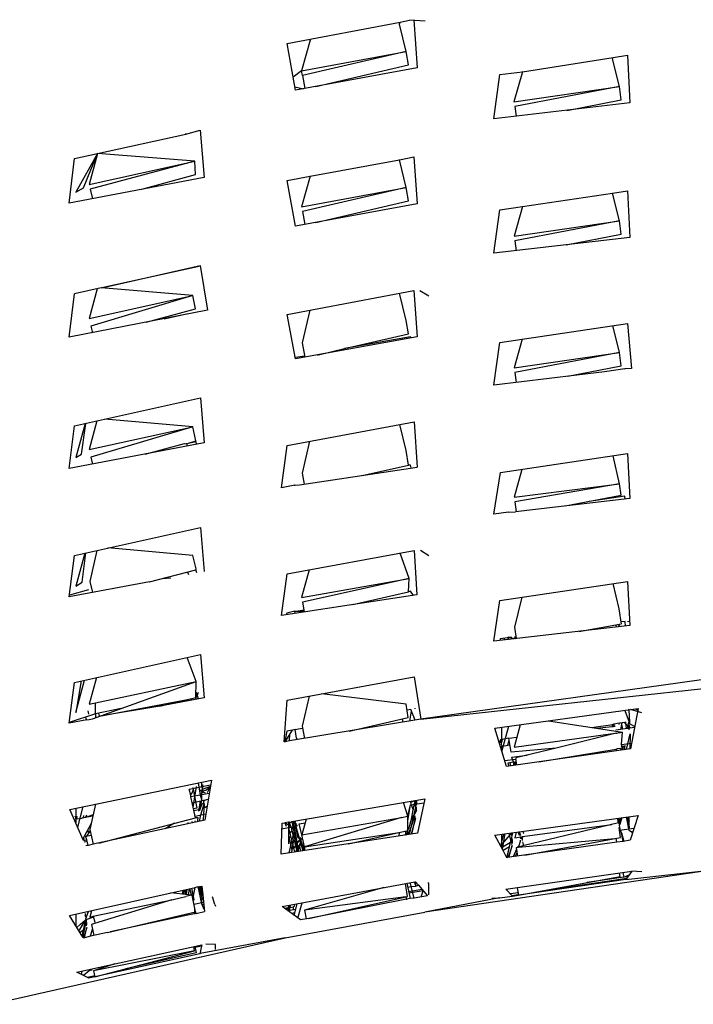
# Model space of a CAD drawing. Units: millimetres. Extents: x 20 to 6890, y -26 to 713.
# Drawn here: x 4711 to 4751, y 503 to 562 of the extents above; entities that cross this region are included whole.
import ezdxf
from ezdxf.enums import TextEntityAlignment as Align

# ---------------------------------------------------------------- set-up
doc = ezdxf.new("R2010")
doc.units = ezdxf.units.MM
doc.layers.get('0').update_dxf_attribs({"color": 252})
doc.layers.add('PRODUCT CODE', color=8, linetype='Continuous')
doc.layers.add('SEATING', color=7, linetype='Continuous')
doc.styles.add('arial', font='arial.ttf')

# ---------------------------------------------------------------- blocks, each defined once
blk = doc.blocks.new('GC7E2')
at = {"layer": 'SEATING'}
for p, q in [((-75.458, 503.866), (-68.699, 505.14)), ((-68.734, 505.038), (-68.699, 505.14)), ((-68.329, 503.39), (-68.734, 505.038)), ((-68.699, 505.14), (-68.138, 505.263)), ((-67.198, 505.211), (-68.138, 505.263)), ((-67.867, 505.297), (-67.676, 502.413)), ((-74.958, 501.071), (-75.458, 503.866)), ((-74.095, 504.064), (-74.608, 502.228)), ((-74.121, 504.118), (-74.095, 504.064)), ((-74.608, 502.228), (-68.329, 503.39)), ((-68.329, 503.39), (-74.554, 501.95)), ((-68.19, 502.596), (-68.329, 503.39)), ((-61.354, 502.179), (-55.927, 503.035)), ((-55.951, 502.96), (-55.927, 503.035)), ((-55.546, 501.3), (-55.951, 502.96)), ((-55.927, 503.035), (-55.064, 503.165)), ((-55.064, 503.165), (-54.92, 500.306)), ((-74.608, 502.228), (-75.099, 501.859)), ((-67.676, 502.413), (-74.958, 501.071)), ((-74.554, 501.95), (-74.608, 502.228)), ((-73.743, 501.295), (-68.19, 502.596)), ((-62.705, 502.011), (-61.354, 502.179)), ((-61.354, 502.179), (-61.867, 500.368)), ((-61.369, 502.213), (-61.354, 502.179)), ((-74.554, 501.95), (-74.403, 501.173)), ((-63.069, 499.352), (-62.705, 502.011)), ((-74.995, 501.281), (-74.475, 501.16)), ((-61.867, 500.368), (-55.546, 501.3)), ((-55.546, 501.3), (-61.823, 500.089)), ((-55.436, 500.504), (-55.546, 501.3)), ((-54.92, 500.306), (-63.069, 499.352)), ((-58.702, 499.863), (-55.436, 500.504)), ((-61.823, 500.089), (-61.732, 499.508)), ((-81.53, 498.446), (-80.674, 498.68)), ((-80.674, 498.68), (-80.439, 495.848)), ((-86.828, 497.284), (-81.53, 498.446)), ((-81.53, 498.446), (-81.517, 498.49)), ((-88.526, 494.305), (-88.206, 496.974)), ((-88.206, 496.974), (-86.828, 497.284)), ((-86.828, 497.284), (-88.137, 494.96)), ((-87.671, 495.223), (-86.828, 497.284)), ((-86.828, 497.284), (-87.339, 495.421)), ((-87.339, 495.421), (-81.001, 496.82)), ((-81.001, 496.82), (-87.274, 495.143)), ((-81.001, 496.82), (-86.828, 497.284)), ((-80.952, 496.017), (-81.001, 496.82)), ((-74.095, 495.914), (-68.736, 496.893)), ((-68.736, 496.893), (-67.865, 497.086)), ((-68.736, 496.893), (-68.727, 496.924)), ((-68.33, 495.243), (-68.736, 496.893)), ((-67.865, 497.086), (-67.676, 494.266)), ((-80.439, 495.848), (-88.526, 494.305)), ((-84.176, 495.135), (-80.952, 496.017)), ((-75.458, 495.658), (-74.095, 495.914)), ((-74.956, 492.926), (-75.458, 495.658)), ((-74.095, 495.914), (-74.605, 494.086)), ((-88.137, 494.96), (-87.671, 495.223)), ((-87.274, 495.143), (-87.141, 494.57)), ((-74.605, 494.086), (-68.33, 495.243)), ((-68.33, 495.243), (-74.551, 493.805)), ((-68.191, 494.45), (-68.33, 495.243)), ((-55.952, 494.906), (-55.062, 495.048)), ((-55.062, 495.048), (-54.921, 492.252)), ((-73.74, 493.15), (-68.191, 494.45)), ((-61.362, 494.098), (-55.952, 494.906)), ((-55.547, 493.248), (-55.952, 494.906)), ((-67.676, 494.266), (-74.956, 492.926)), ((-74.551, 493.805), (-74.4, 493.028)), ((-63.068, 491.298), (-62.706, 493.895)), ((-62.706, 493.895), (-61.362, 494.098)), ((-61.362, 494.098), (-61.865, 492.321)), ((-61.865, 492.321), (-55.547, 493.248)), ((-55.547, 493.248), (-61.821, 492.04)), ((-55.437, 492.45), (-55.547, 493.248)), ((-54.921, 492.252), (-63.068, 491.298)), ((-61.821, 492.04), (-61.729, 491.455)), ((-58.734, 491.806), (-55.437, 492.45)), ((-86.575, 489.231), (-80.671, 490.575)), ((-80.663, 490.524), (-86.575, 489.231)), ((-80.671, 490.575), (-80.244, 487.89)), ((-86.605, 489.233), (-88.206, 488.871)), ((-86.847, 489.178), (-87.336, 487.389)), ((-81.122, 488.771), (-86.605, 489.233)), ((-75.46, 487.64), (-67.862, 489.064)), ((-67.862, 489.064), (-67.677, 486.3)), ((-88.526, 486.268), (-88.206, 488.871)), ((-87.336, 487.389), (-81.122, 488.771)), ((-81.122, 488.771), (-87.232, 486.94)), ((-80.953, 487.977), (-81.122, 488.771)), ((-68.332, 487.279), (-68.729, 488.902)), ((-66.975, 488.724), (-67.508, 489.059)), ((-80.244, 487.89), (-88.526, 486.268)), ((-83.912, 487.172), (-80.953, 487.977)), ((-74.109, 487.893), (-74.565, 485.929)), ((-82.836, 487.382), (-81.501, 487.675)), ((-81.501, 487.675), (-81.495, 487.645)), ((-74.955, 484.967), (-75.46, 487.64)), ((-87.232, 486.94), (-87.139, 486.54)), ((-68.192, 486.483), (-68.332, 487.279)), ((-62.707, 485.949), (-55.06, 487.096)), ((-55.549, 485.355), (-55.939, 486.964)), ((-55.06, 487.096), (-54.815, 484.389)), ((-67.677, 486.3), (-74.955, 484.967)), ((-72.035, 485.587), (-68.192, 486.483)), ((-68.066, 486.303), (-72.035, 485.587)), ((-68.054, 486.231), (-68.066, 486.303)), ((-61.379, 486.148), (-61.863, 484.432)), ((-74.565, 485.929), (-74.398, 485.069)), ((-73.577, 485.22), (-72.035, 485.587)), ((-63.069, 483.405), (-62.707, 485.949)), ((-74.413, 485.142), (-74.973, 485.058)), ((-73.637, 485.214), (-73.577, 485.22)), ((-61.863, 484.432), (-55.549, 485.355)), ((-55.549, 485.355), (-61.82, 484.152)), ((-55.439, 484.555), (-55.549, 485.355)), ((-58.636, 483.933), (-55.439, 484.555)), ((-55.22, 484.384), (-56.443, 484.195)), ((-54.815, 484.389), (-55.22, 484.384)), ((-55.207, 484.342), (-55.22, 484.384)), ((-56.443, 484.195), (-63.069, 483.405)), ((-61.82, 484.152), (-61.728, 483.564)), ((-88.207, 480.953), (-80.668, 482.645)), ((-80.668, 482.645), (-80.442, 479.943)), ((-88.527, 478.407), (-88.207, 480.953)), ((-87.582, 481.094), (-88.137, 479.059)), ((-87.802, 479.259), (-87.535, 481.104)), ((-86.866, 481.255), (-87.335, 479.535)), ((-87.335, 479.535), (-81.124, 480.905)), ((-81.124, 480.905), (-87.231, 479.083)), ((-81.124, 480.905), (-86.401, 481.359)), ((-80.948, 480.072), (-81.124, 480.905)), ((-75.461, 479.789), (-67.86, 481.205)), ((-68.334, 479.476), (-68.716, 481.045)), ((-67.86, 481.205), (-67.679, 478.493)), ((-80.442, 479.943), (-88.527, 478.407)), ((-83.971, 479.272), (-81.612, 479.896)), ((-81.612, 479.896), (-81.492, 479.887)), ((-81.499, 479.921), (-81.463, 479.749)), ((-81.492, 479.887), (-80.948, 480.072)), ((-80.921, 480.006), (-81.492, 479.887)), ((-80.892, 479.857), (-80.921, 480.006)), ((-75.802, 477.255), (-75.461, 479.789)), ((-74.123, 480.038), (-74.564, 478.131)), ((-88.137, 479.059), (-87.802, 479.259)), ((-87.231, 479.083), (-87.137, 478.671)), ((-68.182, 478.602), (-68.334, 479.476)), ((-62.684, 478.163), (-55.058, 479.296)), ((-55.534, 477.484), (-55.928, 479.167)), ((-55.058, 479.296), (-54.925, 476.608)), ((-74.715, 477.42), (-67.679, 478.493)), ((-70.968, 477.991), (-68.182, 478.602)), ((-68.065, 478.61), (-68.182, 478.602)), ((-68.028, 478.439), (-68.065, 478.61)), ((-74.564, 478.131), (-74.436, 477.463)), ((-63.07, 475.663), (-62.684, 478.163)), ((-61.395, 478.354), (-61.863, 476.696)), ((-75.013, 477.406), (-75.802, 477.255)), ((-75.013, 477.406), (-74.715, 477.42)), ((-75.007, 477.376), (-75.013, 477.406)), ((-61.863, 476.696), (-55.534, 477.484)), ((-55.534, 477.484), (-61.819, 476.412)), ((-55.442, 476.806), (-55.534, 477.484)), ((-58.793, 476.159), (-55.442, 476.806)), ((-55.219, 476.74), (-57.36, 476.436)), ((-55.206, 476.575), (-55.219, 476.74)), ((-61.819, 476.412), (-61.728, 475.819)), ((-54.925, 476.608), (-61.773, 475.813)), ((-62.201, 475.79), (-63.07, 475.663)), ((-62.201, 475.79), (-61.773, 475.813)), ((-62.197, 475.764), (-62.201, 475.79)), ((-88.21, 473.2), (-80.665, 474.879)), ((-80.665, 474.879), (-80.444, 472.233)), ((-88.529, 470.707), (-88.21, 473.2)), ((-87.599, 473.336), (-88.139, 471.356)), ((-87.744, 471.596), (-87.535, 473.35)), ((-86.874, 473.497), (-87.291, 471.64)), ((-81.126, 473.197), (-86.215, 473.644)), ((-80.919, 472.404), (-81.126, 473.197)), ((-75.463, 472.091), (-67.858, 473.495)), ((-68.154, 471.823), (-68.693, 473.341)), ((-67.858, 473.495), (-67.682, 470.829)), ((-66.976, 473.168), (-67.478, 473.488)), ((-83.711, 471.616), (-80.943, 472.326)), ((-81.444, 472.197), (-81.382, 472.056)), ((-80.919, 472.404), (-80.958, 472.396)), ((-80.943, 472.326), (-80.919, 472.404)), ((-80.87, 472.152), (-80.943, 472.326)), ((-75.804, 469.601), (-75.463, 472.091)), ((-74.145, 472.334), (-74.603, 470.683)), ((-83.711, 471.616), (-88.529, 470.707)), ((-88.139, 471.356), (-87.744, 471.596)), ((-87.291, 471.64), (-87.138, 470.97)), ((-82.933, 471.815), (-82.442, 471.856)), ((-74.603, 470.683), (-68.154, 471.823)), ((-68.154, 471.823), (-74.55, 470.402)), ((-68.198, 471.012), (-68.154, 471.823)), ((-62.711, 470.504), (-55.055, 471.635)), ((-55.553, 470.001), (-55.916, 471.508)), ((-55.055, 471.635), (-54.927, 468.996)), ((-87.37, 471.126), (-88.516, 470.809)), ((-67.682, 470.829), (-75.804, 469.601)), ((-71.526, 470.248), (-68.198, 471.012)), ((-68.065, 471.051), (-68.198, 471.012)), ((-67.884, 470.798), (-68.065, 471.051)), ((-74.55, 470.402), (-74.437, 469.808)), ((-63.072, 468.058), (-62.711, 470.504)), ((-61.404, 470.697), (-61.833, 468.893)), ((-75.477, 469.738), (-75.52, 469.644)), ((-75.011, 469.857), (-75.477, 469.738)), ((-75.011, 469.857), (-74.447, 469.859)), ((-74.986, 469.725), (-75.011, 469.857)), ((-74.458, 469.918), (-74.797, 469.858)), ((-55.43, 469.088), (-55.553, 470.001)), ((-57.982, 468.644), (-55.762, 469.031)), ((-55.762, 469.031), (-55.552, 469.085)), ((-55.762, 469.031), (-55.745, 468.901)), ((-55.61, 468.917), (-55.509, 469.074)), ((-55.578, 468.921), (-55.552, 469.085)), ((-55.552, 469.085), (-55.509, 469.074)), ((-55.205, 469.245), (-55.447, 469.211)), ((-55.183, 468.966), (-55.205, 469.245)), ((-55.063, 469.241), (-54.939, 469.253)), ((-54.927, 468.996), (-63.072, 468.058)), ((-61.833, 468.893), (-61.729, 468.213)), ((-67.445, 463.38), (-25.914, 467.892)), ((-62.253, 468.254), (-62.688, 468.192)), ((-62.688, 468.192), (-62.682, 468.103)), ((-62.42, 468.133), (-62.451, 468.226)), ((-62.196, 468.297), (-62.253, 468.254)), ((-62.253, 468.254), (-62.175, 468.161)), ((-62.175, 468.161), (-62.196, 468.297)), ((-62.196, 468.297), (-61.991, 468.29)), ((-61.98, 468.222), (-62.175, 468.161)), ((-61.98, 468.222), (-61.991, 468.29)), ((-61.98, 468.222), (-61.739, 468.281)), ((-61.787, 468.206), (-61.98, 468.222)), ((-61.811, 468.316), (-61.75, 468.349)), ((-61.811, 468.316), (-61.787, 468.206)), ((-61.733, 468.241), (-61.787, 468.206)), ((-88.213, 465.592), (-80.663, 467.26)), ((-80.663, 467.26), (-80.445, 464.66)), ((-80.927, 465.646), (-81.461, 467.083)), ((-88.533, 463.148), (-88.213, 465.592)), ((-88.141, 463.795), (-87.615, 465.724)), ((-87.819, 465.679), (-88.141, 463.795)), ((-86.902, 465.882), (-87.337, 464.281)), ((-87.337, 464.281), (-80.927, 465.646)), ((-87.14, 463.41), (-80.927, 465.646)), ((-80.932, 464.691), (-80.927, 465.646)), ((-75.466, 464.528), (-67.856, 465.919)), ((-67.856, 465.919), (-67.445, 463.38)), ((-49.4, 465.919), (-67.445, 463.38)), ((-80.905, 464.955), (-80.931, 464.95)), ((-80.779, 464.597), (-80.905, 464.955)), ((-80.807, 464.992), (-80.861, 464.829)), ((-68.339, 464.284), (-73.391, 464.907)), ((-86.961, 463.712), (-86.961, 464.361)), ((-86.721, 463.56), (-81.437, 464.568)), ((-83.103, 464.163), (-80.932, 464.691)), ((-80.445, 464.66), (-83.103, 464.163)), ((-81.437, 464.568), (-81.418, 464.478)), ((-81.387, 464.484), (-81.37, 464.585)), ((-81.205, 464.518), (-81.188, 464.629)), ((-80.932, 464.691), (-80.946, 464.566)), ((-80.861, 464.829), (-80.932, 464.691)), ((-75.644, 462.03), (-75.466, 464.528)), ((-74.148, 464.769), (-74.565, 462.96)), ((-68.202, 463.478), (-68.339, 464.284)), ((-86.961, 463.712), (-88.528, 463.182)), ((-87.415, 463.877), (-87.384, 463.688)), ((-86.961, 463.712), (-86.962, 463.474)), ((-85.421, 464.028), (-86.961, 463.712)), ((-86.912, 463.492), (-86.961, 463.712)), ((-86.721, 463.56), (-86.762, 463.753)), ((-83.103, 464.163), (-86.721, 463.56)), ((-68.056, 463.964), (-68.278, 463.925)), ((-68.114, 463.27), (-68.017, 463.866)), ((-67.797, 463.322), (-68.056, 463.964)), ((-67.816, 464.042), (-67.805, 463.999)), ((-63.019, 462.841), (-54.883, 463.957)), ((-55.213, 463.912), (-54.966, 463.204)), ((-54.96, 463.947), (-55.006, 463.991)), ((-54.914, 463.206), (-54.96, 463.947)), ((-54.426, 464.02), (-54.885, 461.608)), ((-54.883, 463.957), (-54.573, 464.013)), ((-54.196, 463.766), (-54.883, 463.957)), ((-54.573, 464.013), (-54.426, 464.02)), ((-54.573, 464.013), (-54.443, 463.928)), ((-87.473, 463.351), (-88.533, 463.148)), ((-87.497, 463.382), (-87.561, 463.509)), ((-87.473, 463.351), (-87.497, 463.382)), ((-87.473, 463.351), (-87.332, 463.373)), ((-87.332, 463.373), (-87.14, 463.41)), ((-67.445, 463.38), (-75.322, 462.083)), ((-71.747, 462.672), (-68.202, 463.478)), ((-68.565, 463.395), (-68.532, 463.201)), ((-59.79, 463.284), (-55.37, 462.604)), ((-55.544, 463.15), (-55.884, 463.086)), ((-55.56, 463.068), (-55.544, 463.15)), ((-55.221, 463.195), (-55.544, 463.15)), ((-55.457, 462.774), (-55.39, 463.171)), ((-55.439, 463.164), (-55.366, 462.787)), ((-55.15, 463.075), (-55.221, 463.195)), ((-55.127, 462.821), (-55.164, 463.23)), ((-55.005, 463.202), (-55.054, 462.915)), ((-54.962, 463.178), (-54.966, 463.204)), ((-54.962, 463.178), (-54.914, 463.146)), ((-54.914, 463.109), (-54.914, 463.206)), ((-54.914, 463.109), (-54.629, 462.954)), ((-75.479, 462.667), (-75.613, 462.032)), ((-75.579, 462.034), (-75.144, 462.726)), ((-75.144, 462.726), (-75.479, 462.667)), ((-74.993, 462.777), (-75.144, 462.726)), ((-74.993, 462.777), (-74.783, 462.812)), ((-74.897, 462.258), (-74.993, 462.777)), ((-74.783, 462.812), (-74.544, 462.846)), ((-74.565, 462.96), (-74.427, 462.23)), ((-62.307, 460.56), (-63.019, 462.841)), ((-62.624, 462.895), (-62.624, 462.16)), ((-62.585, 461.449), (-62.166, 462.958)), ((-61.486, 463.051), (-61.858, 461.718)), ((-61.858, 461.718), (-55.37, 462.604)), ((-55.739, 462.554), (-59.328, 461.653)), ((-57.216, 462.888), (-55.942, 463.07)), ((-56.928, 462.844), (-55.977, 462.952)), ((-55.962, 463.091), (-55.977, 462.952)), ((-55.977, 462.952), (-55.923, 462.94)), ((-55.884, 463.086), (-55.942, 463.07)), ((-55.923, 462.94), (-55.942, 463.07)), ((-55.923, 462.94), (-55.794, 462.973)), ((-55.884, 463.086), (-55.866, 462.954)), ((-54.641, 462.891), (-55.762, 462.73)), ((-55.739, 462.554), (-55.734, 462.516)), ((-55.419, 461.87), (-55.37, 462.604)), ((-55.043, 462.98), (-55.15, 463.075)), ((-55.023, 462.868), (-55.069, 462.829)), ((-55.054, 462.915), (-55.023, 462.868)), ((-54.96, 462.883), (-55.043, 462.98)), ((-55.038, 462.834), (-55.023, 462.868)), ((-55.023, 462.868), (-54.96, 462.883)), ((-54.96, 462.883), (-54.996, 462.84)), ((-54.968, 462.844), (-54.96, 462.883)), ((-54.96, 462.757), (-54.968, 462.844)), ((-54.96, 463.007), (-54.928, 463.039)), ((-54.96, 462.883), (-54.96, 463.007)), ((-54.885, 462.856), (-54.96, 462.958)), ((-54.928, 463.039), (-54.934, 463.064)), ((-75.579, 462.034), (-75.644, 462.03)), ((-75.322, 462.083), (-75.579, 462.034)), ((-75.322, 462.083), (-75.297, 462.484)), ((-74.897, 462.258), (-74.879, 462.156)), ((-62.679, 462.152), (-62.744, 461.959)), ((-62.566, 462.168), (-62.679, 462.152)), ((-62.609, 461.934), (-62.679, 462.152)), ((-62.566, 462.168), (-62.624, 461.98)), ((-62.624, 461.98), (-62.624, 462.16)), ((-62.624, 461.854), (-62.609, 461.934)), ((-62.374, 462.207), (-62.566, 462.168)), ((-62.169, 462.244), (-62.374, 462.207)), ((-62.23, 461.803), (-62.154, 462.143)), ((-62.169, 462.244), (-61.996, 462.267)), ((-62.043, 461.4), (-62.169, 462.244)), ((-61.996, 462.267), (-61.695, 462.301)), ((-55.419, 461.87), (-54.82, 461.953)), ((-55.128, 461.574), (-54.911, 462.509)), ((-54.911, 462.509), (-54.912, 461.604)), ((-62.624, 461.854), (-62.587, 461.779)), ((-62.587, 461.779), (-62.624, 461.746)), ((-62.624, 461.746), (-62.624, 461.575)), ((-62.578, 461.753), (-62.587, 461.779)), ((-62.587, 461.779), (-62.552, 461.757)), ((-62.106, 461.821), (-62.552, 461.757)), ((-54.885, 461.608), (-62.307, 460.56)), ((-59.328, 461.653), (-62.043, 461.4)), ((-59.328, 461.653), (-61.76, 461.068)), ((-60.386, 460.832), (-55.734, 461.581)), ((-55.73, 461.607), (-55.75, 461.486)), ((-55.734, 461.581), (-55.651, 461.62)), ((-55.651, 461.62), (-55.434, 461.657)), ((-55.461, 461.527), (-55.434, 461.657)), ((-55.43, 461.713), (-55.393, 461.777)), ((-55.224, 461.742), (-55.43, 461.713)), ((-55.393, 461.777), (-55.419, 461.87)), ((-55.315, 461.789), (-55.392, 461.536)), ((-55.271, 461.553), (-55.224, 461.742)), ((-55.242, 461.8), (-55.224, 461.742)), ((-55.228, 461.559), (-55.224, 461.742)), ((-55.224, 461.742), (-55.177, 461.81)), ((-62.414, 460.904), (-61.749, 460.996)), ((-62.119, 460.762), (-62.226, 460.758)), ((-62.226, 460.758), (-62.166, 460.58)), ((-61.923, 460.801), (-62.119, 460.762)), ((-62.119, 460.762), (-62.067, 460.594)), ((-61.998, 461.102), (-61.08, 461.232)), ((-61.964, 460.966), (-61.998, 461.102)), ((-61.878, 460.799), (-61.964, 460.966)), ((-61.878, 460.799), (-61.923, 460.801)), ((-61.81, 460.809), (-61.878, 460.799)), ((-61.844, 460.626), (-61.878, 460.799)), ((-61.878, 460.621), (-61.878, 460.799)), ((-61.724, 460.829), (-61.81, 460.809)), ((-61.81, 460.809), (-61.787, 460.634)), ((-61.76, 461.068), (-61.749, 460.996)), ((-61.696, 460.647), (-61.749, 460.996)), ((-88.486, 457.982), (-80.007, 459.728)), ((-80.573, 459.325), (-80.573, 459.611)), ((-80.007, 459.728), (-80.409, 457.333)), ((-80.058, 459.424), (-81.345, 459.177)), ((-81.238, 458.847), (-81.345, 459.177)), ((-81.1, 459.156), (-81.206, 458.918)), ((-81.125, 459.287), (-80.885, 458.046)), ((-81.094, 458.101), (-80.891, 459.351)), ((-80.809, 459.563), (-80.676, 458.833)), ((-80.573, 459.122), (-80.725, 459.105)), ((-80.725, 459.105), (-80.574, 459.079)), ((-80.574, 459.079), (-80.607, 458.933)), ((-80.573, 459.122), (-80.574, 459.079)), ((-80.574, 459.079), (-80.512, 459.09)), ((-80.574, 459.079), (-80.389, 458.963)), ((-80.512, 459.455), (-80.573, 459.325)), ((-80.573, 459.325), (-80.564, 459.167)), ((-80.564, 459.167), (-80.573, 459.122)), ((-80.068, 459.36), (-80.564, 459.167)), ((-80.512, 458.946), (-80.512, 459.455)), ((-80.512, 459.09), (-80.341, 459.142)), ((-80.341, 459.142), (-80.075, 459.32)), ((-80.236, 458.984), (-80.075, 459.32)), ((-81.206, 458.918), (-81.276, 458.89)), ((-81.27, 458.863), (-81.224, 458.877)), ((-81.238, 458.847), (-81.265, 458.841)), ((-80.14, 458.931), (-81.238, 458.731)), ((-81.224, 458.877), (-81.238, 458.847)), ((-81.238, 458.731), (-81.238, 458.847)), ((-81.134, 458.297), (-81.238, 458.731)), ((-81.206, 458.918), (-81.224, 458.877)), ((-81.155, 458.383), (-80.479, 458.53)), ((-80.68, 458.486), (-80.779, 457.879)), ((-80.677, 457.992), (-80.598, 458.409)), ((-80.676, 458.833), (-80.579, 458.508)), ((-80.573, 458.852), (-80.607, 458.933)), ((-80.598, 458.409), (-80.579, 458.508)), ((-80.579, 458.508), (-80.573, 458.852)), ((-80.572, 458.266), (-80.455, 458.394)), ((-80.4, 458.078), (-80.479, 458.53)), ((-80.479, 458.53), (-80.424, 458.527)), ((-80.464, 458.443), (-80.424, 458.527)), ((-80.424, 458.527), (-80.198, 458.591)), ((-75.179, 457.25), (-67.21, 458.612)), ((-68.233, 457.579), (-68.483, 458.395)), ((-68.073, 458.465), (-68.046, 458.397)), ((-67.852, 458.503), (-68.046, 458.397)), ((-68.029, 458.318), (-68.046, 458.397)), ((-68.01, 458.417), (-68.029, 458.472)), ((-67.92, 457.951), (-67.796, 458.512)), ((-67.766, 458.116), (-67.765, 458.517)), ((-67.708, 458.527), (-67.708, 458.366)), ((-67.21, 458.612), (-67.655, 456.552)), ((-87.689, 456.151), (-88.486, 457.982)), ((-88.143, 458.053), (-88.142, 457.569)), ((-88.02, 456.911), (-87.688, 458.147)), ((-86.948, 458.299), (-87.287, 456.771)), ((-80.967, 457.484), (-81.134, 458.297)), ((-80.885, 458.046), (-81.074, 458.005)), ((-81.056, 457.915), (-80.677, 457.992)), ((-80.7, 457.889), (-80.677, 457.992)), ((-80.677, 457.992), (-80.572, 458.266)), ((-80.631, 457.654), (-80.439, 458.304)), ((-80.439, 458.304), (-80.505, 457.37)), ((-80.266, 458.181), (-80.4, 458.078)), ((-68.233, 457.579), (-68.078, 458.257)), ((-68.225, 457.297), (-68.078, 458.257)), ((-67.708, 458.366), (-68.141, 456.478)), ((-68.078, 458.257), (-67.261, 458.377)), ((-68.04, 458.263), (-68.029, 458.318)), ((-68.04, 458.263), (-67.92, 457.951)), ((-68.004, 457.392), (-67.92, 457.951)), ((-67.766, 457.834), (-67.772, 457.799)), ((-67.766, 457.748), (-67.772, 457.799)), ((-67.712, 457.907), (-67.766, 457.834)), ((-67.712, 457.907), (-67.712, 458.114)), ((-88.2, 457.563), (-88.142, 457.569)), ((-88.142, 457.389), (-88.143, 457.33)), ((-88.143, 457.33), (-88.143, 457.193)), ((-88.142, 457.389), (-88.142, 457.569)), ((-88.142, 457.527), (-88.079, 457.487)), ((-88.079, 457.487), (-88.086, 457.399)), ((-87.887, 457.407), (-88.086, 457.399)), ((-88.079, 457.487), (-88.055, 457.578)), ((-87.684, 457.47), (-87.887, 457.407)), ((-87.684, 457.47), (-87.653, 457.618)), ((-87.109, 457.571), (-87.684, 457.47)), ((-87.498, 457.633), (-87.549, 457.493)), ((-87.187, 457.619), (-87.549, 457.493)), ((-87.167, 457.56), (-87.202, 457.663)), ((-87.092, 457.647), (-87.187, 457.619)), ((-87.099, 457.619), (-87.109, 457.672)), ((-80.409, 457.333), (-87.091, 455.893)), ((-86.749, 455.967), (-80.967, 457.484)), ((-81.135, 457.176), (-81.152, 457.25)), ((-80.986, 457.576), (-80.344, 457.717)), ((-80.959, 457.214), (-80.985, 457.287)), ((-80.803, 457.477), (-80.967, 457.484)), ((-80.826, 457.243), (-80.81, 457.325)), ((-80.81, 457.325), (-80.803, 457.477)), ((-80.723, 457.265), (-80.631, 457.654)), ((-80.505, 457.37), (-80.52, 457.309)), ((-75.385, 457.215), (-75.607, 457.172)), ((-75.339, 457.222), (-75.385, 457.215)), ((-75.385, 457.215), (-75.385, 455.919)), ((-75.309, 457.228), (-75.339, 457.186)), ((-75.339, 457.222), (-75.3, 457.189)), ((-75.339, 457.186), (-75.339, 457.222)), ((-75.3, 457.189), (-75.251, 457.211)), ((-75.251, 457.211), (-75.179, 457.25)), ((-75.24, 457.239), (-75.251, 457.211)), ((-75.179, 457.25), (-74.827, 455.456)), ((-74.756, 455.467), (-75.082, 457.266)), ((-75.07, 457.201), (-75.056, 457.271)), ((-75.07, 457.201), (-75.036, 457.216)), ((-75.058, 457.135), (-75.02, 457.277)), ((-75.036, 457.216), (-74.983, 457.206)), ((-74.983, 457.206), (-75.009, 457.141)), ((-74.963, 457.287), (-74.983, 457.206)), ((-74.94, 457.214), (-74.983, 457.206)), ((-74.579, 456.456), (-68.612, 457.491)), ((-74.326, 457.396), (-74.579, 456.456)), ((-68.612, 457.491), (-74.423, 455.747)), ((-68.612, 457.491), (-68.233, 457.579)), ((-68.225, 457.297), (-68.233, 457.579)), ((-68.222, 456.715), (-68.225, 457.297)), ((-68.155, 456.89), (-68.004, 457.392)), ((-67.766, 457.435), (-68.023, 456.495)), ((-67.813, 457.591), (-68.019, 457.01)), ((-68.004, 457.392), (-67.839, 457.681)), ((-67.994, 456.5), (-67.766, 457.435)), ((-67.854, 457.73), (-67.766, 457.748)), ((-67.803, 457.639), (-67.839, 457.681)), ((-67.766, 457.435), (-67.813, 457.591)), ((-63.024, 456.442), (-54.417, 457.623)), ((-55.597, 457.169), (-55.656, 457.453)), ((-55.597, 457.169), (-55.597, 457.461)), ((-55.597, 457.169), (-55.548, 457.22)), ((-55.548, 457.22), (-55.499, 457.475)), ((-55.405, 457.488), (-55.521, 457.083)), ((-55.521, 457.083), (-55.435, 457.484)), ((-55.131, 457.525), (-54.963, 456.94)), ((-54.968, 456.71), (-55.131, 457.525)), ((-55.035, 457.539), (-54.967, 457.279)), ((-54.967, 457.279), (-54.963, 457.549)), ((-54.963, 456.94), (-54.967, 457.279)), ((-54.417, 457.623), (-54.903, 456.132)), ((-87.711, 456.202), (-87.204, 457.146)), ((-87.271, 456.701), (-87.504, 456.38)), ((-87.306, 456.653), (-87.491, 456.612)), ((-87.419, 456.746), (-87.384, 456.545)), ((-87.287, 456.771), (-87.091, 455.893)), ((-82.213, 457.157), (-82.778, 456.822)), ((-81.429, 457.189), (-81.415, 457.116)), ((-75.821, 455.304), (-75.764, 457.15)), ((-74.862, 456.966), (-75.775, 456.79)), ((-75.764, 457.15), (-75.607, 457.172)), ((-75.607, 457.172), (-75.532, 456.969)), ((-75.326, 457.005), (-75.607, 457.172)), ((-75.346, 455.377), (-74.922, 457.157)), ((-75.326, 457.005), (-75.339, 457.186)), ((-75.339, 457.186), (-75.229, 456.895)), ((-75.338, 456.874), (-75.326, 457.005)), ((-75.338, 456.803), (-75.338, 456.874)), ((-74.995, 455.43), (-75.338, 456.803)), ((-75.277, 456.559), (-75.179, 456.685)), ((-75.229, 456.895), (-74.881, 455.448)), ((-75.193, 456.743), (-75.114, 456.917)), ((-75.114, 456.917), (-75.044, 457.054)), ((-75.009, 457.141), (-75.058, 457.135)), ((-75.009, 457.141), (-74.942, 457.072)), ((-74.94, 456.951), (-75.002, 456.823)), ((-74.942, 457.072), (-74.862, 456.966)), ((-74.807, 456.261), (-74.94, 456.951)), ((-74.94, 456.951), (-74.528, 455.502)), ((-74.753, 457.118), (-74.383, 457.184)), ((-74.579, 456.456), (-74.753, 457.118)), ((-71.78, 455.922), (-68.222, 456.715)), ((-68.362, 456.684), (-68.365, 456.503)), ((-68.286, 456.455), (-68.222, 456.715)), ((-68.25, 456.461), (-68.222, 456.715)), ((-68.222, 456.715), (-68.155, 456.89)), ((-68.019, 457.01), (-68.205, 456.468)), ((-61.732, 456.619), (-61.82, 456.286)), ((-61.534, 456.41), (-61.62, 456.635)), ((-61.62, 456.635), (-61.502, 456.425)), ((-61.502, 456.425), (-61.547, 456.645)), ((-61.547, 456.645), (-61.474, 456.437)), ((-61.346, 456.353), (-56.002, 457.072)), ((-55.597, 457.169), (-61.337, 455.789)), ((-61.327, 456.675), (-61.299, 456.561)), ((-55.996, 457.113), (-56.002, 457.072)), ((-55.848, 457.109), (-55.842, 457.135)), ((-55.565, 457.135), (-55.597, 457.169)), ((-55.521, 457.083), (-55.565, 457.135)), ((-55.561, 456.896), (-55.52, 456.945)), ((-55.561, 456.896), (-55.52, 456.896)), ((-55.482, 456.303), (-55.561, 456.896)), ((-55.539, 457.04), (-55.521, 457.083)), ((-55.536, 457.012), (-55.539, 457.04)), ((-54.672, 456.842), (-55.538, 456.725)), ((-55.52, 456.945), (-55.536, 457.012)), ((-55.52, 456.896), (-55.52, 456.945)), ((-55.471, 456.734), (-55.52, 456.896)), ((-55.418, 456.579), (-55.471, 456.734)), ((-54.963, 456.94), (-54.986, 456.799)), ((-54.968, 456.71), (-54.743, 456.623)), ((-54.76, 456.571), (-54.968, 456.71)), ((-87.689, 456.151), (-87.639, 456.193)), ((-87.671, 456.11), (-87.689, 456.151)), ((-87.671, 456.11), (-87.479, 456.151)), ((-87.639, 456.193), (-87.652, 456.314)), ((-87.456, 456.061), (-87.633, 456.023)), ((-87.6, 456.409), (-87.535, 456.373)), ((-87.535, 456.373), (-87.541, 456.329)), ((-87.479, 456.151), (-87.541, 456.329)), ((-87.535, 456.373), (-87.213, 456.442)), ((-87.394, 455.814), (-87.479, 456.151)), ((-67.655, 456.552), (-75.821, 455.304)), ((-75.334, 456.256), (-75.246, 456.435)), ((-75.172, 455.522), (-75.334, 456.256)), ((-75.026, 456.468), (-75.183, 455.574)), ((-74.646, 456.28), (-75.059, 455.685)), ((-74.646, 456.28), (-74.807, 456.261)), ((-74.624, 456.208), (-74.68, 456.231)), ((-74.679, 456.034), (-74.642, 456.128)), ((-74.642, 456.128), (-74.614, 456.178)), ((-74.421, 455.518), (-74.642, 456.128)), ((-74.614, 456.178), (-74.624, 456.208)), ((-74.423, 455.747), (-74.579, 456.456)), ((-74.423, 455.747), (-68.746, 456.598)), ((-68.746, 456.598), (-68.779, 456.38)), ((-68.389, 456.44), (-68.365, 456.503)), ((-68.354, 456.445), (-68.365, 456.503)), ((-68.365, 456.503), (-68.314, 456.451)), ((-62.515, 455.51), (-63.024, 456.442)), ((-62.019, 456.58), (-62.667, 455.789)), ((-62.623, 456.497), (-62.62, 455.932)), ((-62.62, 455.932), (-62.479, 456.517)), ((-62.406, 456.527), (-62.566, 455.602)), ((-62.297, 455.083), (-62.004, 456.308)), ((-62.018, 455.983), (-62.149, 456.562)), ((-62.073, 456.021), (-62.043, 456.092)), ((-61.976, 456.388), (-62.052, 456.54)), ((-62.004, 456.308), (-61.976, 456.388)), ((-61.977, 456.173), (-62.004, 456.308)), ((-61.977, 456.173), (-61.979, 455.961)), ((-61.976, 456.388), (-61.936, 456.591)), ((-61.82, 456.286), (-61.346, 456.353)), ((-61.592, 455.708), (-55.828, 456.238)), ((-61.565, 455.81), (-61.466, 456.068)), ((-61.458, 456.212), (-61.525, 456.327)), ((-61.425, 456.266), (-61.483, 456.333)), ((-61.466, 456.068), (-61.48, 456.129)), ((-61.458, 456.212), (-61.375, 456.349)), ((-61.421, 456.218), (-61.425, 456.266)), ((-61.425, 456.266), (-61.374, 456.226)), ((-61.374, 456.226), (-61.382, 456.114)), ((-61.346, 456.353), (-61.374, 456.226)), ((-61.36, 456.038), (-61.316, 455.885)), ((-61.299, 456.561), (-61.311, 456.508)), ((-61.218, 455.238), (-55.482, 456.303)), ((-55.698, 456.019), (-55.743, 456.254)), ((-55.311, 456.053), (-55.698, 456.019)), ((-55.311, 456.053), (-55.418, 456.579)), ((-55.418, 456.579), (-55.281, 456.059)), ((-54.903, 456.132), (-55.311, 456.053)), ((-87.394, 455.814), (-87.535, 455.797)), ((-87.091, 455.893), (-87.394, 455.814)), ((-75.199, 455.482), (-75.172, 455.522)), ((-75.147, 455.407), (-75.199, 455.482)), ((-75.059, 455.685), (-75.183, 455.574)), ((-74.949, 455.437), (-74.808, 455.75)), ((-74.808, 455.75), (-74.726, 455.841)), ((-74.796, 455.461), (-74.717, 455.8)), ((-74.726, 455.841), (-74.671, 456.004)), ((-74.726, 455.841), (-74.52, 455.879)), ((-74.649, 455.483), (-74.726, 455.841)), ((-74.423, 455.747), (-74.421, 455.518)), ((-62.618, 455.849), (-62.62, 455.932)), ((-62.618, 455.849), (-62.617, 455.696)), ((-62.617, 455.696), (-62.073, 456.021)), ((-62.141, 455.736), (-62.515, 455.51)), ((-62.297, 455.083), (-62.515, 455.51)), ((-55.698, 456.019), (-62.267, 455.089)), ((-62.267, 455.089), (-62.141, 455.736)), ((-61.979, 455.809), (-62.211, 455.097)), ((-62.177, 455.102), (-61.979, 455.809)), ((-61.979, 455.961), (-62.018, 455.983)), ((-61.996, 455.887), (-61.979, 455.961)), ((-61.716, 455.6), (-61.916, 455.139)), ((-61.731, 455.695), (-61.592, 455.708)), ((-61.731, 455.695), (-61.652, 455.176)), ((-61.565, 455.81), (-61.673, 455.7)), ((-61.337, 455.789), (-61.592, 455.708)), ((-61.316, 455.885), (-61.337, 455.789)), ((-62.267, 455.089), (-62.297, 455.083)), ((-61.797, 455.156), (-61.682, 455.372)), ((-55.169, 453.778), (-42.011, 455.253)), ((-50.074, 454.349), (-67.215, 451.815)), ((-62.354, 453.192), (-54.801, 454.274)), ((-54.801, 454.274), (-55.169, 453.778)), ((-54.197, 454.237), (-54.801, 454.274)), ((-61.601, 452.836), (-55.506, 453.966)), ((-55.169, 453.778), (-61.601, 452.836)), ((-60.177, 453.1), (-55.105, 453.864)), ((-55.284, 453.927), (-57.505, 453.596)), ((-55.506, 453.966), (-55.534, 454.169)), ((-55.347, 454.196), (-55.284, 453.927)), ((-55.284, 453.927), (-54.955, 454.067)), ((-55.047, 453.943), (-55.284, 453.927)), ((-88.504, 451.615), (-80.97, 453.299)), ((-81.724, 453.13), (-81.766, 452.906)), ((-81.694, 452.898), (-81.607, 453.156)), ((-81.557, 453.168), (-81.595, 452.888)), ((-81.508, 452.88), (-81.453, 453.191)), ((-81.383, 452.867), (-81.31, 453.223)), ((-81.31, 453.223), (-81.205, 452.835)), ((-81.038, 452.555), (-81.185, 453.251)), ((-81.114, 452.575), (-80.97, 453.299)), ((-80.97, 453.299), (-80.8, 453.353)), ((-80.588, 452.326), (-80.8, 453.353)), ((-80.8, 453.353), (-80.768, 453.344)), ((-80.768, 453.344), (-80.706, 453.367)), ((-80.768, 453.344), (-80.578, 452.689)), ((-80.706, 453.367), (-80.577, 453.387)), ((-80.706, 453.367), (-80.586, 452.907)), ((-80.586, 452.907), (-80.577, 453.387)), ((-80.577, 453.387), (-80.515, 452.863)), ((-75.77, 452.155), (-67.816, 453.643)), ((-69.659, 453.298), (-74.423, 451.942)), ((-68.247, 452.768), (-68.379, 453.537)), ((-68.293, 453.553), (-68.092, 452.636)), ((-68.242, 453.322), (-68.034, 453.358)), ((-67.366, 453.174), (-68.182, 453.046)), ((-67.307, 453.106), (-68.163, 452.959)), ((-67.852, 452.655), (-68.093, 453.591)), ((-68.034, 453.358), (-67.771, 453.383)), ((-67.842, 453.638), (-67.777, 453.444)), ((-67.816, 453.643), (-67.777, 453.65)), ((-67.777, 453.444), (-67.816, 453.643)), ((-67.777, 453.65), (-67.777, 453.444)), ((-67.777, 453.65), (-67.594, 453.434)), ((-67.777, 453.444), (-67.771, 453.383)), ((-67.771, 453.383), (-67.594, 453.434)), ((-67.594, 453.434), (-67.047, 452.809)), ((-67.433, 452.735), (-67.307, 453.106)), ((-66.977, 453.546), (-67.039, 453.586)), ((-66.978, 452.87), (-66.977, 453.546)), ((-61.956, 452.782), (-62.354, 453.192)), ((-62.282, 453.119), (-62.259, 453.206)), ((-61.672, 453.29), (-61.601, 452.836)), ((-87.085, 451.577), (-82.383, 452.56)), ((-82.383, 452.56), (-87.024, 451.143)), ((-81.383, 452.867), (-82.431, 452.972)), ((-82.383, 452.56), (-81.803, 452.71)), ((-81.803, 452.71), (-81.614, 452.75)), ((-81.614, 452.75), (-81.53, 452.755)), ((-81.205, 452.835), (-81.53, 452.755)), ((-81.205, 452.835), (-81.383, 452.867)), ((-81.169, 452.846), (-81.205, 452.835)), ((-80.965, 451.852), (-81.169, 452.846)), ((-81.108, 452.546), (-81.038, 452.555)), ((-80.578, 452.689), (-80.597, 452.371)), ((-80.587, 452.72), (-80.586, 452.907)), ((-80.512, 452.831), (-80.586, 452.907)), ((-80.586, 452.907), (-80.515, 452.863)), ((-80.515, 452.863), (-80.427, 451.871)), ((-79.81, 452.273), (-79.933, 452.739)), ((-68.354, 452.744), (-74.423, 451.942)), ((-74.175, 451.448), (-68.247, 452.768)), ((-68.315, 452.594), (-74.175, 451.448)), ((-68.354, 452.744), (-68.308, 452.568)), ((-68.092, 452.636), (-68.315, 452.594)), ((-67.852, 452.655), (-68.092, 452.636)), ((-67.047, 452.809), (-67.852, 452.655)), ((-62.743, 452.677), (-67.215, 451.815)), ((-63.191, 452.653), (-62.743, 452.677)), ((-62.743, 452.677), (-61.956, 452.782)), ((-61.624, 452.981), (-62.082, 452.912)), ((-61.998, 452.825), (-61.609, 452.884)), ((-61.956, 452.782), (-61.601, 452.836)), ((-87.198, 451.907), (-87.294, 451.532)), ((-87.216, 451.837), (-87.239, 451.898)), ((-80.474, 452.397), (-81.052, 452.276)), ((-80.997, 451.844), (-80.994, 451.995)), ((-80.588, 452.326), (-80.464, 452.288)), ((-80.436, 451.974), (-80.588, 452.326)), ((-79.81, 452.273), (-79.763, 452.184)), ((-74.667, 451.354), (-75.77, 452.155)), ((-75.63, 452.053), (-75.382, 452.096)), ((-75.489, 452.011), (-75.526, 451.978)), ((-75.382, 452.04), (-75.489, 452.011)), ((-74.953, 451.987), (-75.435, 451.912)), ((-75.382, 452.096), (-75.271, 452.248)), ((-75.382, 452.227), (-75.381, 451.873)), ((-75.382, 452.096), (-75.325, 452.065)), ((-75.325, 452.065), (-75.382, 452.04)), ((-75.334, 451.928), (-75.35, 451.85)), ((-75.325, 452.065), (-75.334, 451.928)), ((-75.271, 452.248), (-75.325, 452.065)), ((-75.312, 452.108), (-75.078, 452.148)), ((-75.084, 451.967), (-75.078, 452.148)), ((-75.031, 452.192), (-75.078, 452.148)), ((-75.042, 451.626), (-74.871, 452.323)), ((-75.031, 452.192), (-75.006, 452.297)), ((-74.825, 451.469), (-74.567, 452.38)), ((-74.423, 451.942), (-74.324, 451.419)), ((-87.706, 450.326), (-88.504, 451.615)), ((-88.14, 451.697), (-88.139, 451.026)), ((-87.854, 451.102), (-87.581, 451.346)), ((-87.706, 450.326), (-87.474, 451.393)), ((-87.581, 451.346), (-87.526, 451.374)), ((-87.581, 451.346), (-87.564, 451.368)), ((-87.557, 451.241), (-87.581, 451.346)), ((-87.564, 451.368), (-87.571, 451.302)), ((-87.518, 451.411), (-87.564, 451.368)), ((-87.557, 451.567), (-87.55, 451.736)), ((-87.505, 451.529), (-87.557, 451.567)), ((-87.557, 451.325), (-87.549, 451.277)), ((-87.533, 451.452), (-87.379, 451.867)), ((-87.518, 451.411), (-87.533, 451.452)), ((-87.474, 451.393), (-87.518, 451.411)), ((-87.073, 451.525), (-87.474, 451.393)), ((-87.294, 451.532), (-87.085, 451.577)), ((-87.073, 451.525), (-87.114, 451.571)), ((-87.085, 451.577), (-87.002, 451.217)), ((-86.24, 450.604), (-80.965, 451.852)), ((-81.425, 451.636), (-86.07, 450.644)), ((-81.454, 451.736), (-81.425, 451.636)), ((-81.02, 451.722), (-81.425, 451.636)), ((-81.05, 451.832), (-81.02, 451.722)), ((-80.982, 451.758), (-81.02, 451.722)), ((-80.982, 451.758), (-80.997, 451.844)), ((-80.982, 451.758), (-80.939, 451.74)), ((-80.965, 451.734), (-80.982, 451.758)), ((-80.965, 451.852), (-80.945, 451.766)), ((-80.945, 451.766), (-80.913, 451.745)), ((-80.913, 451.745), (-80.427, 451.871)), ((-75.578, 450.277), (-67.215, 451.815)), ((-75.003, 451.783), (-75.209, 451.747)), ((-74.175, 451.448), (-74.667, 451.354)), ((-87.854, 451.102), (-88.065, 450.907)), ((-87.963, 450.741), (-87.895, 450.778)), ((-87.895, 450.778), (-87.571, 451.302)), ((-87.67, 450.743), (-87.881, 450.608)), ((-87.748, 450.395), (-87.549, 451.277)), ((-87.48, 450.905), (-87.681, 450.294)), ((-87.622, 450.291), (-87.48, 450.905)), ((-87.557, 451.241), (-87.476, 451.171)), ((-87.5, 450.995), (-87.481, 451.083)), ((-87.476, 451.171), (-87.499, 451.282)), ((-87.481, 451.083), (-87.476, 451.171)), ((-87.252, 450.387), (-87.129, 450.795)), ((-87.024, 451.143), (-87.196, 451.093)), ((-87.196, 451.093), (-87.048, 450.431)), ((-93.229, 446.303), (-75.578, 450.277)), ((-87.681, 450.294), (-87.706, 450.326)), ((-87.622, 450.291), (-87.681, 450.294)), ((-87.252, 450.387), (-87.622, 450.291)), ((-86.24, 450.604), (-87.252, 450.387)), ((-75.578, 450.277), (-80.675, 449.355)), ((-88.073, 448.222), (-80.576, 449.87)), ((-81.014, 449.508), (-81.068, 449.761)), ((-81.008, 449.775), (-80.915, 449.384)), ((-80.592, 449.786), (-80.99, 449.699)), ((-80.592, 449.786), (-80.7, 449.335)), ((-80.576, 449.87), (-80.592, 449.786)), ((-79.766, 449.894), (-80.345, 449.904)), ((-79.767, 449.589), (-79.766, 449.894)), ((-81.014, 449.508), (-87.071, 448.305)), ((-86.986, 447.941), (-81.014, 449.508)), ((-80.7, 449.335), (-86.986, 447.941)), ((-80.915, 449.384), (-85.128, 448.429)), ((-80.7, 449.335), (-80.675, 449.355)), ((-85.797, 448.722), (-87.071, 448.305)), ((-87.347, 447.86), (-88.073, 448.222)), ((-87.8, 448.085), (-87.747, 448.293)), ((-87.342, 448.31), (-87.674, 448.023)), ((-87.001, 448.004), (-87.437, 447.905)), ((-86.986, 447.941), (-87.347, 447.86)), ((-87.153, 448.351), (-87.342, 448.31)), ((-87.071, 448.305), (-86.986, 447.941))]:
    blk.add_line(p, q, dxfattribs=at)
at = {"layer": 'PRODUCT CODE', "style": 'arial'}
blk.add_attdef('GC7E2', text='', height=50, dxfattribs=at).set_placement((0.419, 199.542), align=Align.CENTER)

msp = doc.modelspace()

# ---------------------------------------------------------------- block references
msp.add_blockref('GC7E2', (4802.594, 56.37))

doc.saveas('drawing.dxf')
